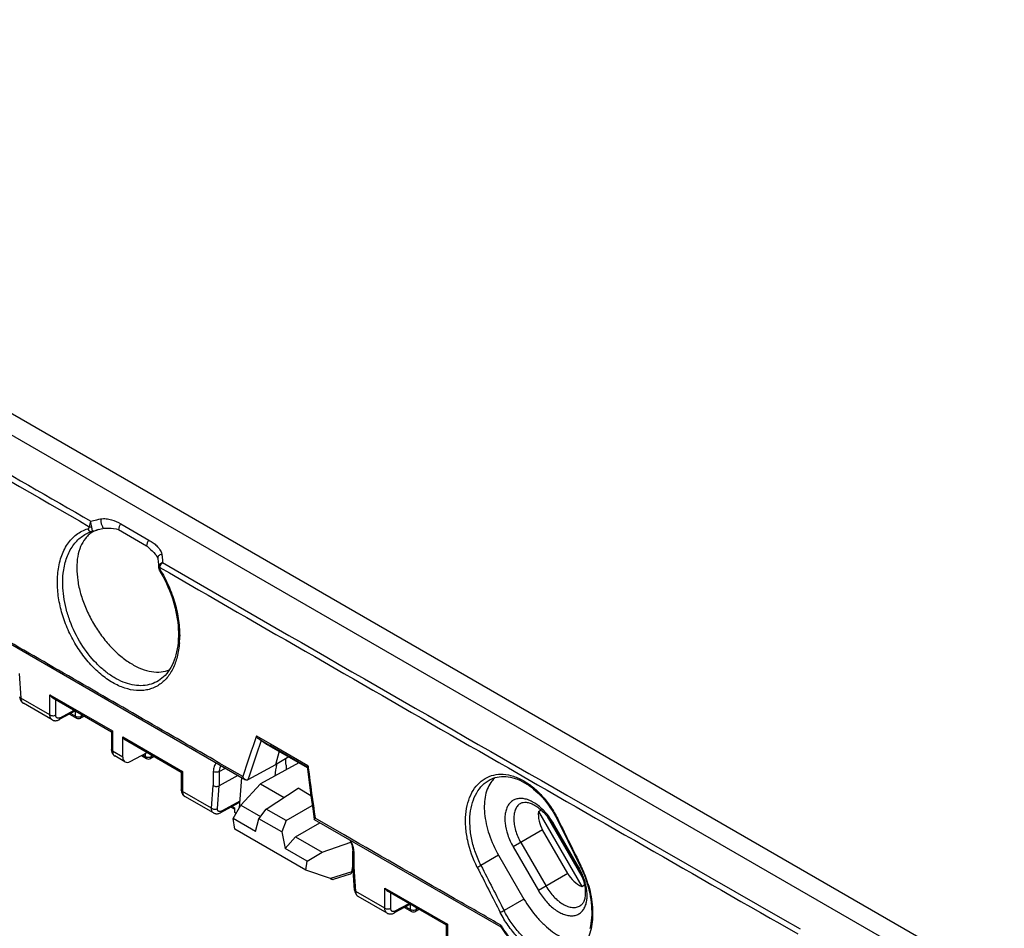
# Model space of a CAD drawing. Units: millimetres. Extents: x -49 to 51, y -54 to 55.
# Drawn here: x -6 to 41, y 10 to 53 of the extents above; entities that cross this region are included whole.
import ezdxf

# ---------------------------------------------------------------- set-up
doc = ezdxf.new("R2010")
doc.units = ezdxf.units.MM
doc.header["$LTSCALE"] = 16.335
doc.layers.get('0').update_dxf_attribs({"linetype": 'CONTINUOUS'})
for name, color, linetype in [('ASSI', 7, 'CONTINUOUS'), ('DRAFT', 7, 'CONTINUOUS'), ('RACCORDO', 7, 'CONTINUOUS')]:
    doc.layers.add(name, color=color, linetype=linetype)

msp = doc.modelspace()

# ---------------------------------------------------------------- linework, layer by layer
at = {"color": 7, "linetype": 'CONTINUOUS'}
for p, q in [((-39.104, 52.645), (40.378, 6.753)), ((-7.424, 24.385), (5.217, 17.087)), ((-5.532, 22.134), (-5.447, 20.958)), ((-4.07, 20.163), (-5.447, 20.958)), ((-5.331, 20.722), (-5.331, 20.722)), ((5.748, 19.173), (6.41, 18.792)), ((5.863, 19.024), (6.336, 18.751)), ((6.151, 18.811), (5.967, 18.952)), ((6.246, 18.765), (6.254, 18.76)), ((6.254, 18.76), (6.272, 18.751)), ((6.272, 18.751), (6.292, 18.74)), ((6.292, 18.74), (6.313, 18.728)), ((6.313, 18.728), (6.336, 18.715)), ((6.336, 18.751), (6.374, 18.729)), ((6.336, 18.715), (8.15, 17.669)), ((6.374, 18.729), (8.146, 17.707)), ((6.41, 18.792), (8.19, 17.765)), ((6.359, 18.702), (6.353, 18.706)), ((6.359, 18.702), (6.353, 18.706)), ((8.129, 17.682), (6.359, 18.702)), ((6.82, 18.436), (6.647, 17.788)), ((4.121, 17.799), (4.008, 17.865)), ((4.232, 17.735), (4.121, 17.799)), ((6.647, 17.788), (5.341, 17.08)), ((3.694, 17.474), (3.694, 16.807)), ((3.974, 17.472), (4.272, 17.632)), ((3.974, 17.472), (3.974, 16.798)), ((5.094, 17.239), (4.232, 17.735)), ((8.15, 17.669), (8.129, 17.682)), ((8.145, 17.71), (8.245, 16.948)), ((8.19, 17.765), (8.197, 17.716)), ((8.197, 17.716), (8.205, 17.649)), ((4.861, 17.292), (3.974, 16.798)), ((5.039, 17.189), (4.925, 15.745)), ((8.245, 16.948), (8.329, 16.327)), ((16.838, 17.092), (16.839, 17.093)), ((3.609, 15.729), (2.232, 16.524)), ((3.609, 15.729), (3.694, 16.807)), ((3.888, 15.714), (3.974, 16.798)), ((6.206, 15.694), (7.72, 16.679)), ((8.329, 16.327), (7.72, 16.679)), ((4.908, 15.988), (4.039, 15.519)), ((4.95, 16.067), (4.082, 15.598)), ((8.329, 16.327), (8.415, 15.707)), ((3.7, 15.507), (3.7, 15.508)), ((4.644, 15.24), (4.995, 15.871)), ((4.995, 15.871), (5.931, 15.331)), ((5.855, 15.232), (6.206, 15.694)), ((7.158, 15.144), (6.206, 15.694)), ((7.158, 15.144), (8.392, 15.868)), ((8.415, 15.707), (8.486, 15.204)), ((19.136, 15.582), (19.265, 15.653)), ((19.136, 15.582), (21.2, 12.007)), ((4.714, 14.74), (4.644, 15.24)), ((5.695, 14.633), (4.644, 15.24)), ((5.695, 14.633), (5.855, 15.232)), ((6.944, 14.603), (5.855, 15.232)), ((7.158, 15.144), (6.944, 14.603)), ((8.488, 15.2), (17.352, 10.093)), ((8.515, 15.244), (8.529, 15.257)), ((9.905, 14.464), (8.529, 15.257)), ((19.555, 15.346), (21.205, 12.488)), ((19.81, 14.973), (19.858, 15.001)), ((21.01, 12.895), (19.81, 14.973)), ((21.058, 12.922), (19.858, 15.001)), ((20.024, 15.209), (20.063, 15.131)), ((20.063, 15.131), (20.53, 14.183)), ((8.085, 12.794), (4.714, 14.74)), ((6.944, 14.603), (7.104, 13.82)), ((19.337, 14.701), (17.941, 13.894)), ((20.537, 12.622), (19.337, 14.701)), ((7.104, 13.82), (7.601, 14.367)), ((7.601, 14.367), (8.863, 13.638)), ((18.301, 14.102), (19.501, 12.024)), ((20.53, 14.183), (21.129, 12.974)), ((8.155, 13.213), (7.104, 13.82)), ((8.155, 13.213), (8.863, 13.638)), ((10.319, 13.024), (10.319, 13.696)), ((10.378, 12.948), (10.378, 13.614)), ((17.941, 13.894), (19.141, 11.816)), ((8.085, 12.794), (8.155, 13.213)), ((17.249, 13.495), (16.409, 13.01)), ((17.249, 13.495), (18.449, 11.417)), ((9.253, 12.384), (8.085, 12.794)), ((10.28, 12.709), (9.253, 12.384)), ((10.319, 13.02), (10.319, 13.024)), ((10.405, 11.839), (10.319, 13.02)), ((10.463, 11.772), (10.378, 12.948)), ((21.01, 12.895), (21.058, 12.922)), ((21.129, 12.974), (21.164, 12.902)), ((21.158, 12.994), (21.16, 12.989)), ((10.2, 12.605), (9.387, 12.347)), ((20.537, 12.622), (19.141, 11.816)), ((11.84, 10.977), (10.463, 11.772)), ((21.2, 12.007), (21.326, 12.083)), ((21.491, 12.16), (21.492, 12.157)), ((10.579, 11.536), (10.579, 11.536)), ((18.449, 11.417), (17.504, 10.871)), ((17.348, 10.1), (17.381, 10.049)), ((21.606, 10.135), (21.578, 10.013))]:
    msp.add_line(p, q, dxfattribs=at)
for points in [[(-5.505, 21.025), (-5.503, 21.006), (-5.497, 20.969), (-5.489, 20.935), (-5.479, 20.902), (-5.466, 20.871), (-5.451, 20.843), (-5.434, 20.816), (-5.415, 20.792), (-5.394, 20.77), (-5.372, 20.75), (-5.348, 20.732), (-5.331, 20.722)], [(6.194, 18.791), (6.194, 18.791), (6.192, 18.791), (6.192, 18.791), (6.192, 18.791), (6.193, 18.791), (6.195, 18.79), (6.197, 18.789), (6.2, 18.788)], [(6.2, 18.788), (6.204, 18.786), (6.208, 18.784), (6.213, 18.782), (6.219, 18.779), (6.225, 18.776), (6.231, 18.772), (6.238, 18.769), (6.246, 18.765)], [(16.838, 17.092), (16.887, 17.116), (16.981, 17.156), (17.077, 17.188), (17.176, 17.213), (17.277, 17.231), (17.38, 17.241), (17.485, 17.243), (17.592, 17.239), (17.7, 17.227), (17.809, 17.208), (17.92, 17.181), (18.03, 17.148), (18.142, 17.108), (18.253, 17.061), (18.364, 17.007), (18.475, 16.946), (18.585, 16.88), (18.695, 16.806), (18.804, 16.726), (18.911, 16.641), (19.018, 16.549), (19.122, 16.451), (19.225, 16.348), (19.326, 16.239), (19.424, 16.125), (19.519, 16.007), (19.612, 15.884), (19.701, 15.756), (19.788, 15.625), (19.87, 15.489), (19.949, 15.351), (20.024, 15.209)], [(3.7, 15.507), (3.714, 15.5), (3.738, 15.489), (3.764, 15.48), (3.79, 15.474), (3.817, 15.47), (3.844, 15.468), (3.872, 15.469), (3.9, 15.472), (3.929, 15.477), (3.957, 15.485), (3.986, 15.495), (4.015, 15.507), (4.039, 15.519)], [(10.174, 14.228), (10.181, 14.215), (10.206, 14.163), (10.229, 14.111), (10.249, 14.058), (10.267, 14.006), (10.282, 13.954), (10.294, 13.904), (10.304, 13.854), (10.312, 13.807), (10.317, 13.761), (10.319, 13.718), (10.319, 13.696)], [(21.164, 12.902), (21.231, 12.755), (21.295, 12.607), (21.353, 12.457), (21.407, 12.305), (21.456, 12.153), (21.501, 12), (21.54, 11.847), (21.574, 11.694), (21.603, 11.542), (21.627, 11.391), (21.646, 11.242), (21.659, 11.094), (21.667, 10.948), (21.67, 10.804), (21.668, 10.664), (21.66, 10.526), (21.647, 10.392), (21.629, 10.262), (21.606, 10.135)], [(10.405, 11.839), (10.407, 11.82), (10.412, 11.784), (10.42, 11.751), (10.43, 11.719), (10.442, 11.689), (10.457, 11.661), (10.473, 11.634), (10.491, 11.61), (10.511, 11.588), (10.533, 11.568), (10.556, 11.55), (10.579, 11.536)], [(17.381, 10.049), (17.479, 9.905), (17.58, 9.765), (17.685, 9.628), (17.793, 9.495), (17.904, 9.366), (18.017, 9.242), (18.133, 9.123), (18.252, 9.009), (18.372, 8.901), (18.495, 8.798), (18.619, 8.7), (18.745, 8.609), (18.871, 8.523), (18.999, 8.444), (19.127, 8.372), (19.256, 8.306), (19.385, 8.247), (19.514, 8.195)]]:
    msp.add_lwpolyline(points, dxfattribs=at)
for centre, radius, start, end in [((175.132, -39.222), 179.168, 160.97822, 161.63138), ((175.749, -39.456), 179.548, 161.01582, 161.64786), ((4.558, 15.634), 3.558, 60.8792, 61.2453), ((4.233, 15.053), 4.223, 60.555, 60.8769), ((3.583, 13.904), 5.543, 60.0217, 60.5401), ((211.852, 44.025), 205.348, 187.37974, 188.05311), ((5.228, 17.288), 0.236, 296.2603, 298.4893), ((17.471, 13.755), 2.678, 45.2168, 47.3157), ((17.201, 13.467), 3.012, 30.0007, 31.8599), ((384.613, 193.689), 405.895, 206.09503, 206.43469), ((357.957, 186.3), 383.192, 206.90187, 207.26136), ((358.055, 186.473), 383.16, 206.91821, 207.27755), ((18.189, 11.266), 3.313, 28.1749, 29.9995), ((16.195, 10.526), 5.542, 25.6102, 26.3856), ((16.18, 10.519), 5.559, 17.169, 25.6114), ((18.809, 11.484), 2.654, 12.6742, 14.7925), ((17.539, 10.097), 0.201, 157.4916, 161.1485), ((22.47, 13.423), 6.061, 212.4157, 214.0443)]:
    msp.add_arc(centre, radius, start, end, dxfattribs=at)
for centre, major_axis, ratio, start_param, end_param in [((4.809, 16.162), (-0.1, 0.173), 0.577171, -3.158118, -2.443624), ((20.787, 15.537), (1.45, 0.837), 0.95351, 2.569935, 3.141784), ((10.064, 12.876), (-0.161, 0.26), 0.57403, -3.285131, -2.561479), ((8.975, 12.532), (0.417, -0.181), 0.076001, -0.810713, -0.089566), ((21.987, 13.459), (1.45, 0.837), 0.95351, -3.141402, -2.569554)]:
    msp.add_ellipse(centre, major_axis=major_axis, ratio=ratio, start_param=start_param, end_param=end_param, dxfattribs=at)
for points, knots in [([(4.008, 17.865), (3.173, 18.347), (-0.166, 20.273), (-3.504, 22.201), (-6.007, 23.647)], [0, 0, 0, 0, 0.250037, 1, 1, 1, 1]), ([(-5.447, 20.958), (-5.462, 20.965), (-5.483, 20.979), (-5.501, 21.005), (-5.504, 21.018), (-5.505, 21.025)], [0, 0, 0, 0, 0.554956, 0.786389, 1, 1, 1, 1]), ([(-5.447, 20.958), (-5.445, 20.932), (-5.439, 20.882), (-5.416, 20.814), (-5.381, 20.759), (-5.348, 20.732), (-5.331, 20.722)], [0, 0, 0, 0, 0.287032, 0.546289, 0.781003, 1, 1, 1, 1]), ([(5.863, 19.024), (5.838, 19.041), (5.792, 19.087), (5.761, 19.143), (5.748, 19.173)], [0, 0, 0, 0, 0.485489, 1, 1, 1, 1]), ([(5.967, 18.952), (5.961, 18.957), (5.927, 18.982), (5.892, 19.005), (5.863, 19.024)], [0, 0, 0, 0, 0.182208, 1, 1, 1, 1]), ([(6.199, 18.788), (6.194, 18.79), (6.178, 18.795), (6.162, 18.803), (6.151, 18.811)], [0, 0, 0, 0, 0.259646, 1, 1, 1, 1]), ([(6.269, 18.753), (6.245, 18.766), (6.212, 18.784), (6.172, 18.803), (6.157, 18.809), (6.151, 18.811)], [0, 0, 0, 0, 0.63945, 0.853369, 1, 1, 1, 1]), ([(3.837, 17.883), (3.813, 17.861), (3.771, 17.807), (3.726, 17.71), (3.699, 17.597), (3.694, 17.516), (3.694, 17.474)], [0, 0, 0, 0, 0.219306, 0.456144, 0.715727, 1, 1, 1, 1]), ([(3.974, 17.472), (3.954, 17.461), (3.908, 17.445), (3.834, 17.437), (3.76, 17.445), (3.714, 17.462), (3.694, 17.474)], [0, 0, 0, 0, 0.238323, 0.501091, 0.763268, 1, 1, 1, 1]), ([(4.052, 17.759), (4.039, 17.741), (3.989, 17.653), (3.974, 17.55), (3.974, 17.472)], [0, 0, 0, 0, 0.22422, 1, 1, 1, 1]), ([(8.19, 17.765), (8.184, 17.759), (8.172, 17.748), (8.157, 17.733), (8.148, 17.721), (8.145, 17.713), (8.145, 17.71)], [0, 0, 0, 0, 0.366265, 0.659641, 0.871715, 1, 1, 1, 1]), ([(16.232, 12.919), (16.029, 13.321), (15.798, 13.955), (15.67, 14.817), (15.67, 15.426), (15.766, 15.984), (15.954, 16.473), (16.232, 16.873), (16.59, 17.165), (17.014, 17.332), (17.481, 17.366), (17.97, 17.267), (18.46, 17.043), (18.935, 16.705), (19.378, 16.266), (19.773, 15.743), (19.993, 15.354), (20.093, 15.151)], [0, 0, 0, 0, 0.148882, 0.220021, 0.287089, 0.349266, 0.406343, 0.458883, 0.508339, 0.556928, 0.607139, 0.661054, 0.719899, 0.783973, 0.852793, 0.925286, 1, 1, 1, 1]), ([(5.217, 17.087), (5.189, 17.103), (5.14, 17.149), (5.107, 17.207), (5.094, 17.239)], [0, 0, 0, 0, 0.484279, 1, 1, 1, 1]), ([(5.293, 17.066), (5.287, 17.065), (5.26, 17.067), (5.235, 17.077), (5.217, 17.087)], [0, 0, 0, 0, 0.241193, 1, 1, 1, 1]), ([(16.409, 13.01), (16.309, 13.208), (16.136, 13.614), (15.959, 14.241), (15.873, 14.862), (15.882, 15.454), (15.985, 15.994), (16.181, 16.463), (16.464, 16.842), (16.709, 17.024), (16.838, 17.092)], [0, 0, 0, 0, 0.148262, 0.293955, 0.433961, 0.56575, 0.687727, 0.799579, 0.902623, 1, 1, 1, 1]), ([(16.923, 17.022), (16.851, 16.931), (16.726, 16.718), (16.609, 16.35), (16.558, 15.931), (16.571, 15.472), (16.65, 14.985), (16.84, 14.306), (17.067, 13.811), (17.249, 13.495)], [0, 0, 0, 0, 0.093635, 0.196208, 0.309148, 0.432516, 0.56532, 0.705809, 1, 1, 1, 1]), ([(17.088, 17.192), (17.073, 17.179), (17.014, 17.127), (16.96, 17.068), (16.923, 17.022)], [0, 0, 0, 0, 0.246888, 1, 1, 1, 1]), ([(3.694, 16.807), (3.714, 16.795), (3.76, 16.776), (3.833, 16.765), (3.908, 16.771), (3.954, 16.787), (3.974, 16.798)], [0, 0, 0, 0, 0.239336, 0.501628, 0.76305, 1, 1, 1, 1]), ([(19.287, 15.724), (19.153, 15.847), (18.939, 16.007), (18.631, 16.144), (18.415, 16.196), (18.21, 16.201), (18.022, 16.157), (17.858, 16.062), (17.726, 15.922), (17.627, 15.743), (17.565, 15.529), (17.539, 15.287), (17.553, 14.924), (17.668, 14.443), (17.837, 14.075), (17.941, 13.894)], [0, 0, 0, 0, 0.139948, 0.202015, 0.258498, 0.310057, 0.358159, 0.405004, 0.453096, 0.504637, 0.561097, 0.62314, 0.690738, 0.839744, 1, 1, 1, 1]), ([(18.306, 15.972), (18.252, 15.942), (18.151, 15.859), (18.044, 15.685), (17.98, 15.471), (17.959, 15.224), (17.982, 14.954), (18.072, 14.566), (18.197, 14.283), (18.301, 14.102)], [0, 0, 0, 0, 0.090794, 0.187887, 0.295828, 0.416555, 0.549784, 0.693624, 1, 1, 1, 1]), ([(18.306, 15.972), (18.34, 15.991), (18.425, 16.02), (18.575, 16.022), (18.756, 15.979), (18.958, 15.884), (19.171, 15.739), (19.462, 15.477), (19.65, 15.234), (19.76, 15.057)], [0, 0, 0, 0, 0.063985, 0.142498, 0.242313, 0.363937, 0.504671, 0.660636, 1, 1, 1, 1]), ([(3.7, 15.508), (3.684, 15.517), (3.655, 15.542), (3.625, 15.594), (3.609, 15.658), (3.607, 15.705), (3.609, 15.729)], [0, 0, 0, 0, 0.216398, 0.447844, 0.707201, 1, 1, 1, 1]), ([(3.609, 15.729), (3.628, 15.716), (3.674, 15.696), (3.748, 15.683), (3.822, 15.687), (3.868, 15.703), (3.888, 15.714)], [0, 0, 0, 0, 0.241942, 0.504379, 0.764422, 1, 1, 1, 1]), ([(4.082, 15.598), (4.069, 15.591), (4.043, 15.579), (4.004, 15.57), (3.968, 15.571), (3.936, 15.583), (3.912, 15.605), (3.895, 15.635), (3.887, 15.673), (3.887, 15.7), (3.888, 15.714)], [0, 0, 0, 0, 0.151475, 0.285285, 0.403103, 0.510352, 0.615734, 0.728595, 0.855701, 1, 1, 1, 1]), ([(4.039, 15.519), (4.051, 15.526), (4.073, 15.55), (4.08, 15.581), (4.082, 15.598)], [0, 0, 0, 0, 0.45536, 1, 1, 1, 1]), ([(19.858, 15.001), (19.822, 15.062), (19.677, 15.295), (19.503, 15.511), (19.357, 15.656)], [0, 0, 0, 0, 0.255292, 1, 1, 1, 1]), ([(8.486, 15.204), (8.485, 15.206), (8.487, 15.212), (8.497, 15.226), (8.507, 15.236), (8.515, 15.244)], [0, 0, 0, 0, 0.134931, 0.347172, 1, 1, 1, 1]), ([(20.093, 15.151), (20.088, 15.149), (20.081, 15.144), (20.071, 15.138), (20.066, 15.135), (20.063, 15.132), (20.063, 15.131)], [0, 0, 0, 0, 0.420643, 0.732936, 0.926059, 1, 1, 1, 1]), ([(17.353, 10.173), (16.732, 10.531), (14.249, 11.961), (11.767, 13.391), (9.905, 14.464)], [0, 0, 0, 0, 0.250028, 1, 1, 1, 1]), ([(10.362, 13.793), (10.357, 13.826), (10.328, 13.965), (10.279, 14.098), (10.232, 14.195)], [0, 0, 0, 0, 0.239571, 1, 1, 1, 1]), ([(10.319, 13.696), (10.319, 13.688), (10.322, 13.673), (10.339, 13.642), (10.361, 13.624), (10.378, 13.614)], [0, 0, 0, 0, 0.218419, 0.452267, 1, 1, 1, 1]), ([(10.378, 13.614), (10.378, 13.629), (10.377, 13.689), (10.37, 13.748), (10.362, 13.793)], [0, 0, 0, 0, 0.241169, 1, 1, 1, 1]), ([(10.378, 12.948), (10.362, 12.956), (10.335, 12.975), (10.321, 13.006), (10.319, 13.02)], [0, 0, 0, 0, 0.553541, 1, 1, 1, 1]), ([(16.232, 12.919), (16.26, 12.934), (16.318, 12.965), (16.378, 12.995), (16.409, 13.01)], [0, 0, 0, 0, 0.469877, 1, 1, 1, 1]), ([(21.01, 12.895), (21.065, 12.799), (21.164, 12.604), (21.276, 12.304), (21.346, 12.011), (21.373, 11.74), (21.358, 11.504), (21.307, 11.314), (21.228, 11.176), (21.158, 11.114), (21.123, 11.093)], [0, 0, 0, 0, 0.171371, 0.33765, 0.493901, 0.635397, 0.757902, 0.858334, 0.936759, 1, 1, 1, 1]), ([(21.375, 12.162), (21.36, 12.218), (21.291, 12.448), (21.195, 12.67), (21.109, 12.83)], [0, 0, 0, 0, 0.243495, 1, 1, 1, 1]), ([(21.158, 12.994), (21.153, 12.991), (21.146, 12.987), (21.137, 12.981), (21.131, 12.977), (21.129, 12.975), (21.128, 12.974), (21.129, 12.974)], [0, 0, 0, 0, 0.420911, 0.733046, 0.925649, 0.976498, 1, 1, 1, 1]), ([(10.405, 11.839), (10.406, 11.832), (10.409, 11.819), (10.427, 11.793), (10.448, 11.779), (10.463, 11.772)], [0, 0, 0, 0, 0.213612, 0.445039, 1, 1, 1, 1]), ([(10.579, 11.536), (10.562, 11.546), (10.529, 11.573), (10.493, 11.628), (10.471, 11.696), (10.464, 11.746), (10.463, 11.772)], [0, 0, 0, 0, 0.219001, 0.453716, 0.712972, 1, 1, 1, 1]), ([(19.141, 11.816), (19.245, 11.635), (19.479, 11.305), (19.839, 10.965), (20.146, 10.771), (20.368, 10.673), (20.585, 10.62), (20.79, 10.615), (20.977, 10.66), (21.141, 10.755), (21.273, 10.895), (21.371, 11.075), (21.434, 11.289), (21.47, 11.624), (21.438, 11.889), (21.398, 12.067)], [0, 0, 0, 0, 0.160257, 0.309267, 0.376868, 0.438914, 0.495377, 0.54692, 0.595013, 0.641858, 0.689959, 0.741515, 0.797994, 0.860058, 1, 1, 1, 1]), ([(19.501, 12.024), (19.605, 11.843), (19.789, 11.593), (20.079, 11.322), (20.302, 11.167), (20.526, 11.061), (20.743, 11.01), (20.947, 11.016), (21.07, 11.062), (21.123, 11.093)], [0, 0, 0, 0, 0.306375, 0.450216, 0.583446, 0.704174, 0.812115, 0.909207, 1, 1, 1, 1]), ([(21.492, 12.157), (21.593, 11.829), (21.697, 11.332), (21.723, 10.675), (21.687, 10.22), (21.595, 9.802), (21.448, 9.432), (21.25, 9.117), (21.081, 8.946), (20.991, 8.875)], [0, 0, 0, 0, 0.293415, 0.431514, 0.561794, 0.683428, 0.796302, 0.901211, 1, 1, 1, 1]), ([(18.449, 11.417), (18.629, 11.105), (18.939, 10.668), (19.422, 10.169), (19.798, 9.859), (20.183, 9.616), (20.567, 9.447), (20.939, 9.357), (21.184, 9.352), (21.299, 9.365)], [0, 0, 0, 0, 0.293013, 0.43314, 0.565833, 0.689365, 0.802719, 0.905854, 1, 1, 1, 1]), ([(17.327, 10.778), (17.354, 10.794), (17.413, 10.825), (17.472, 10.855), (17.504, 10.871)], [0, 0, 0, 0, 0.469026, 1, 1, 1, 1]), ([(20.991, 8.875), (20.931, 8.828), (20.805, 8.743), (20.596, 8.65), (20.373, 8.592), (20.052, 8.562), (19.622, 8.621), (19.106, 8.83), (18.597, 9.166), (18.115, 9.615), (17.681, 10.158), (17.437, 10.565), (17.327, 10.778)], [0, 0, 0, 0, 0.048931, 0.097533, 0.146648, 0.197075, 0.304182, 0.42267, 0.553409, 0.69516, 0.845221, 1, 1, 1, 1]), ([(20.898, 8.969), (20.84, 8.932), (20.716, 8.866), (20.516, 8.799), (20.303, 8.763), (20.002, 8.757), (19.603, 8.835), (19.128, 9.049), (18.662, 9.373), (18.224, 9.795), (17.828, 10.299), (17.605, 10.674), (17.504, 10.871)], [0, 0, 0, 0, 0.048327, 0.096798, 0.146166, 0.197109, 0.305582, 0.425166, 0.556291, 0.697629, 0.846631, 1, 1, 1, 1]), ([(17.348, 10.1), (17.343, 10.107), (17.34, 10.129), (17.345, 10.15), (17.349, 10.161)], [0, 0, 0, 0, 0.423023, 1, 1, 1, 1]), ([(19.573, 8.267), (19.376, 8.33), (18.979, 8.512), (18.423, 8.906), (17.9, 9.417), (17.592, 9.816), (17.448, 10.029)], [0, 0, 0, 0, 0.220855, 0.463318, 0.724677, 1, 1, 1, 1])]:
    msp.add_open_spline(points, degree=3, knots=knots, dxfattribs=at)
for points in [[(5.333, 17.076), (5.32, 17.07), (5.307, 17.066), (5.293, 17.066)], [(8.488, 15.2), (8.487, 15.201), (8.486, 15.202), (8.486, 15.204)]]:
    msp.add_open_spline(points, degree=3, dxfattribs=at)
at = {"layer": 'ASSI', "color": 7, "linetype": 'CONTINUOUS'}
msp.add_line((7.147, 17.771), (7.147, 17.559), dxfattribs=at)
at = {"layer": 'DRAFT', "color": 7, "linetype": 'CONTINUOUS'}
for p, q in [((7.756, 17.896), (5.94, 16.89)), ((7.275, 18.174), (6.647, 17.788)), ((4.995, 15.871), (5.94, 16.89)), ((5.94, 16.89), (7.056, 16.246)), ((4.703, 15.539), (4.784, 15.492)), ((7.601, 14.367), (8.757, 15.045)), ((8.863, 13.638), (10.223, 14.124))]:
    msp.add_line(p, q, dxfattribs=at)
for start_param, end_param in [(7.018, 7.189695), (-0.735818, -0.624911)]:
    msp.add_ellipse((6.647, 14.487), major_axis=(0.371, 4.467), ratio=0.074938, start_param=start_param, end_param=end_param, dxfattribs=at)
at = {"layer": 'RACCORDO', "color": 7, "linetype": 'CONTINUOUS'}
for p, q in [((-38.3, 53.212), (41.271, 7.268)), ((-1.496, 29.038), (-1.496, 29.038)), ((-0.704, 29.249), (0.634, 28.477)), ((-2.077, 28.885), (-2.068, 28.888)), ((-0.81, 28.976), (0.527, 28.204)), ((1.051, 27.608), (1.051, 27.608)), ((1.083, 27.349), (1.088, 27.279)), ((1.088, 27.279), (1.092, 27.201)), ((1.092, 27.201), (1.092, 27.201)), ((1.155, 26.996), (1.168, 26.973)), ((1.326, 21.97), (1.326, 21.969)), ((-4.07, 20.163), (-4.07, 21.123)), ((-4.07, 21.123), (-1.092, 19.404)), ((-3.965, 19.933), (-5.331, 20.722)), ((-3.929, 20.974), (-1.15, 19.369)), ((-3.789, 20.161), (-3.789, 20.894)), ((-2.855, 20.354), (-3.622, 19.942)), ((-3.577, 20.035), (-2.917, 20.39)), ((-3.133, 20.205), (-2.805, 20.016)), ((-3.072, 20.237), (-2.847, 20.107)), ((-2.847, 20.107), (-2.847, 20.349)), ((-2.566, 20.106), (-2.566, 20.187)), ((-2.493, 20.145), (-2.566, 20.106)), ((-2.805, 20.016), (-2.805, 20.016)), ((-2.431, 20.109), (-2.611, 20.013)), ((-1.092, 19.404), (-1.15, 19.37)), ((-1.15, 19.37), (-1.15, 18.525)), ((-1.092, 19.404), (-1.092, 18.443)), ((-0.607, 18.164), (-0.607, 19.124)), ((-0.607, 19.124), (2.232, 17.485)), ((-0.565, 19.032), (2.174, 17.451)), ((-0.607, 18.164), (-1.092, 18.443)), ((-0.254, 17.953), (0.553, 18.386)), ((0.336, 18.27), (0.477, 18.188)), ((0.477, 18.188), (0.477, 18.346)), ((0.757, 18.187), (0.757, 18.269)), ((-0.502, 17.934), (-0.989, 18.215)), ((0.275, 18.237), (0.518, 18.097)), ((0.518, 18.097), (0.518, 18.097)), ((0.893, 18.19), (0.713, 18.094)), ((0.83, 18.226), (0.757, 18.187)), ((2.232, 17.485), (2.173, 17.451)), ((2.173, 17.451), (2.173, 16.606)), ((2.232, 17.485), (2.232, 16.524)), ((3.7, 15.507), (2.334, 16.296)), ((20.482, 16.354), (30.732, 10.477)), ((4.703, 15.681), (4.526, 15.782)), ((4.703, 15.748), (4.587, 15.815)), ((4.703, 15.748), (4.703, 15.539)), ((10.28, 12.709), (10.323, 12.966)), ((11.84, 10.977), (11.84, 11.937)), ((11.84, 11.937), (14.818, 10.217)), ((11.981, 11.788), (14.76, 10.183)), ((12.12, 10.975), (12.12, 11.707)), ((11.945, 10.747), (10.579, 11.536)), ((13.055, 11.168), (12.288, 10.756)), ((12.333, 10.849), (12.993, 11.204)), ((12.777, 11.018), (13.105, 10.829)), ((12.838, 11.051), (13.063, 10.921)), ((13.063, 10.921), (13.063, 11.163)), ((13.105, 10.829), (13.105, 10.829)), ((13.479, 10.923), (13.299, 10.826)), ((13.344, 10.92), (13.344, 11.001)), ((13.417, 10.959), (13.344, 10.92)), ((30.732, 10.477), (31.571, 9.997)), ((14.818, 10.217), (14.76, 10.184)), ((14.76, 10.184), (14.76, 9.339)), ((14.818, 10.217), (14.818, 9.257)), ((30.603, 10.251), (31.469, 9.755))]:
    msp.add_line(p, q, dxfattribs=at)
for points in [[(-2.068, 28.888), (-1.995, 28.911), (-1.918, 28.933), (-1.843, 28.955), (-1.77, 28.974), (-1.698, 28.993), (-1.628, 29.01), (-1.559, 29.025), (-1.496, 29.038)], [(-1.496, 29.038), (-1.489, 29.04), (-1.465, 29.044), (-1.442, 29.046), (-1.435, 29.046)], [(0.934, 27.805), (0.943, 27.795), (0.955, 27.781), (0.967, 27.766), (0.978, 27.752), (0.988, 27.739), (0.998, 27.725), (1.007, 27.711), (1.015, 27.698), (1.022, 27.685), (1.029, 27.672), (1.034, 27.66), (1.04, 27.648), (1.044, 27.636), (1.047, 27.626), (1.05, 27.616), (1.051, 27.608)], [(1.051, 27.608), (1.06, 27.548), (1.069, 27.484), (1.076, 27.418), (1.083, 27.349)], [(1.092, 27.201), (1.092, 27.191), (1.095, 27.164), (1.1, 27.136)], [(1.1, 27.136), (1.108, 27.108), (1.117, 27.08), (1.128, 27.052), (1.14, 27.024), (1.155, 26.996)], [(1.168, 26.973), (1.218, 26.889), (1.305, 26.734), (1.387, 26.576), (1.465, 26.416), (1.539, 26.253), (1.608, 26.088), (1.673, 25.921), (1.732, 25.753), (1.786, 25.584), (1.835, 25.414), (1.879, 25.244), (1.918, 25.074), (1.951, 24.905), (1.979, 24.737), (2.001, 24.569), (2.018, 24.404), (2.029, 24.24), (2.035, 24.078), (2.036, 23.919), (2.03, 23.763), (2.025, 23.673)], [(2.025, 23.673), (2.018, 23.591), (2.001, 23.444), (1.979, 23.3), (1.952, 23.161), (1.92, 23.026), (1.882, 22.895), (1.839, 22.769), (1.792, 22.649), (1.739, 22.534), (1.682, 22.424), (1.619, 22.321), (1.553, 22.223), (1.482, 22.132), (1.406, 22.048), (1.326, 21.97)], [(-3.965, 19.933), (-3.961, 19.931), (-3.937, 19.919), (-3.911, 19.909), (-3.884, 19.901), (-3.856, 19.895), (-3.828, 19.893), (-3.798, 19.892), (-3.768, 19.894), (-3.738, 19.899), (-3.707, 19.906), (-3.676, 19.917), (-3.645, 19.93), (-3.622, 19.942)], [(-1.15, 18.525), (-1.15, 18.499), (-1.147, 18.468), (-1.142, 18.438), (-1.135, 18.409)], [(-1.135, 18.409), (-1.126, 18.381), (-1.115, 18.354), (-1.102, 18.329), (-1.087, 18.306), (-1.07, 18.284), (-1.052, 18.263), (-1.032, 18.245), (-1.011, 18.229), (-0.989, 18.215)], [(2.173, 16.606), (2.174, 16.58), (2.177, 16.549), (2.182, 16.519), (2.189, 16.49)], [(2.189, 16.49), (2.198, 16.462), (2.209, 16.436), (2.222, 16.41), (2.236, 16.387), (2.253, 16.365), (2.272, 16.344), (2.291, 16.326), (2.313, 16.31), (2.334, 16.296)], [(11.945, 10.747), (11.949, 10.745), (11.973, 10.733), (11.999, 10.723), (12.026, 10.715), (12.054, 10.709), (12.082, 10.706), (12.112, 10.706), (12.142, 10.708), (12.172, 10.713), (12.203, 10.72), (12.234, 10.731), (12.265, 10.744), (12.288, 10.756)]]:
    msp.add_lwpolyline(points, dxfattribs=at)
for centre, radius, start, end in [((5004.459, 8696.29), 10009.323, 239.7867802, 239.9868118), ((-1.575, 27.313), 1.65, 107.7213, 110.7354), ((-1.39, 27.79), 1.252, 122.1228, 123.6521), ((-1.391, 27.792), 1.25, 118.8615, 122.1225), ((-1.386, 27.782), 1.261, 111.9233, 118.8475), ((-1.376, 27.756), 1.289, 107.7146, 111.921), ((1.296, 27.333), 0.208, 220.4598, 223.8653), ((1.308, 27.344), 0.224, 223.8605, 227.1066), ((5005.221, 8697.934), 10011.128, 240.0098951, 240.2042954), ((4983.36, 8660.083), 9967.156, 240.0099682, 240.1373095), ((-4.063, 23.847), 6.143, 30.8531, 31.0539), ((-2.339, 23.918), 4.435, 355.8165, 357.7075), ((1.098, 23.486), 1.277, 289.2731, 294.131), ((-2.705, 20.189), 0.2, 239.983, 298.2702), ((0.618, 18.27), 0.2, 239.983, 298.2702), ((13.205, 11.003), 0.2, 239.983, 298.2702)]:
    msp.add_arc(centre, radius, start, end, dxfattribs=at)
for centre, major_axis, end_param in [((-0.464, 19.204), (0.103, 0.172), -3.132644), ((-0.248, 18.364), (0.257, 0.429), -2.364563)]:
    msp.add_ellipse(centre, major_axis=major_axis, ratio=0.587318, start_param=-3.917906, end_param=end_param, dxfattribs=at)
for points, knots in [([(-17.948, 38.533), (-16.63, 37.769), (-11.355, 34.71), (-6.078, 31.657), (-2.118, 29.37)], [0, 0, 0, 0, 0.249974, 1, 1, 1, 1]), ([(-2.118, 29.37), (-2.08, 29.381), (-1.929, 29.423), (-1.777, 29.46), (-1.662, 29.483)], [0, 0, 0, 0, 0.251414, 1, 1, 1, 1]), ([(-1.662, 29.483), (-1.575, 29.501), (-1.398, 29.503), (-1.069, 29.435), (-0.843, 29.33), (-0.704, 29.249)], [0, 0, 0, 0, 0.266056, 0.518406, 1, 1, 1, 1]), ([(-1.662, 29.483), (-1.662, 29.432), (-1.65, 29.329), (-1.618, 29.207), (-1.581, 29.121), (-1.557, 29.08), (-1.537, 29.056), (-1.52, 29.042), (-1.505, 29.037), (-1.496, 29.038)], [0, 0, 0, 0, 0.307384, 0.623699, 0.759258, 0.868346, 0.911536, 0.947114, 1, 1, 1, 1]), ([(-3.691, 26.929), (-3.664, 27.18), (-3.568, 27.655), (-3.312, 28.192), (-3.039, 28.536), (-2.809, 28.747), (-2.551, 28.911), (-2.365, 28.989), (-2.269, 29.019)], [0, 0, 0, 0, 0.282868, 0.538997, 0.658797, 0.774444, 0.887556, 1, 1, 1, 1]), ([(-2.269, 29.019), (-2.25, 29.024), (-2.223, 29.041), (-2.2, 29.078), (-2.196, 29.102), (-2.198, 29.115)], [0, 0, 0, 0, 0.453397, 0.704395, 1, 1, 1, 1]), ([(-2.269, 29.018), (-2.265, 29.006), (-2.243, 28.961), (-2.208, 28.921), (-2.176, 28.903)], [0, 0, 0, 0, 0.263867, 1, 1, 1, 1]), ([(-2.117, 29.37), (-2.141, 29.331), (-2.179, 29.248), (-2.196, 29.159), (-2.198, 29.115)], [0, 0, 0, 0, 0.508203, 1, 1, 1, 1]), ([(-2.198, 29.115), (-2.181, 29.111), (-2.143, 29.106), (-2.105, 29.105), (-2.085, 29.106)], [0, 0, 0, 0, 0.462756, 1, 1, 1, 1]), ([(-2.085, 29.106), (-2.097, 29.15), (-2.114, 29.237), (-2.12, 29.327), (-2.117, 29.37)], [0, 0, 0, 0, 0.513706, 1, 1, 1, 1]), ([(-2.053, 28.932), (-2.053, 28.956), (-2.062, 29.015), (-2.076, 29.073), (-2.085, 29.106)], [0, 0, 0, 0, 0.416764, 1, 1, 1, 1]), ([(-1.435, 29.046), (-1.385, 29.05), (-1.175, 29.054), (-0.964, 29.018), (-0.81, 28.976)], [0, 0, 0, 0, 0.237749, 1, 1, 1, 1]), ([(-0.704, 29.249), (-0.736, 29.209), (-0.786, 29.122), (-0.81, 29.023), (-0.81, 28.976)], [0, 0, 0, 0, 0.522779, 1, 1, 1, 1]), ([(-3.436, 26.898), (-3.41, 27.127), (-3.321, 27.563), (-3.091, 28.058), (-2.848, 28.382), (-2.642, 28.582), (-2.412, 28.744), (-2.245, 28.824), (-2.159, 28.857)], [0, 0, 0, 0, 0.281797, 0.538331, 0.658601, 0.774674, 0.887925, 1, 1, 1, 1]), ([(-2.084, 28.832), (-2.141, 28.795), (-2.249, 28.709), (-2.443, 28.498), (-2.634, 28.163), (-2.767, 27.685), (-2.808, 27.138), (-2.758, 26.542), (-2.618, 25.916), (-2.394, 25.279), (-2.093, 24.655), (-1.725, 24.064), (-1.303, 23.526), (-0.841, 23.06), (-0.355, 22.681), (0.139, 22.402), (0.627, 22.234), (1.092, 22.183), (1.387, 22.235), (1.519, 22.281)], [0, 0, 0, 0, 0.022344, 0.045213, 0.093676, 0.147388, 0.207106, 0.272664, 0.343224, 0.417482, 0.493838, 0.570539, 0.645804, 0.717961, 0.785573, 0.847599, 0.903588, 0.953912, 1, 1, 1, 1]), ([(-2.176, 28.903), (-2.159, 28.893), (-2.124, 28.88), (-2.085, 28.882), (-2.068, 28.888)], [0, 0, 0, 0, 0.517969, 1, 1, 1, 1]), ([(-2.068, 28.888), (-2.063, 28.89), (-2.057, 28.9), (-2.054, 28.916), (-2.053, 28.926), (-2.053, 28.932)], [0, 0, 0, 0, 0.357792, 0.637606, 1, 1, 1, 1]), ([(0.634, 28.477), (0.601, 28.437), (0.551, 28.35), (0.527, 28.251), (0.527, 28.204)], [0, 0, 0, 0, 0.522779, 1, 1, 1, 1]), ([(0.527, 28.204), (0.562, 28.173), (0.703, 28.046), (0.837, 27.91), (0.934, 27.805)], [0, 0, 0, 0, 0.245352, 1, 1, 1, 1]), ([(0.634, 28.477), (0.702, 28.438), (0.834, 28.354), (1.014, 28.205), (1.164, 28.027), (1.229, 27.883), (1.241, 27.807)], [0, 0, 0, 0, 0.254006, 0.504158, 0.751301, 1, 1, 1, 1]), ([(1.241, 27.807), (1.213, 27.797), (1.16, 27.774), (1.096, 27.726), (1.055, 27.67), (1.048, 27.626), (1.051, 27.608)], [0, 0, 0, 0, 0.308328, 0.579657, 0.806447, 1, 1, 1, 1]), ([(1.241, 27.807), (1.247, 27.774), (1.266, 27.641), (1.278, 27.507), (1.283, 27.406)], [0, 0, 0, 0, 0.248224, 1, 1, 1, 1]), ([(1.104, 27.265), (1.101, 27.26), (1.093, 27.24), (1.091, 27.218), (1.092, 27.201)], [0, 0, 0, 0, 0.245221, 1, 1, 1, 1]), ([(1.283, 27.406), (1.243, 27.391), (1.174, 27.355), (1.118, 27.296), (1.104, 27.265)], [0, 0, 0, 0, 0.550552, 1, 1, 1, 1]), ([(1.104, 27.265), (1.105, 27.259), (1.111, 27.234), (1.125, 27.212), (1.138, 27.197)], [0, 0, 0, 0, 0.229309, 1, 1, 1, 1]), ([(1.199, 27.016), (1.184, 27.041), (1.164, 27.082), (1.151, 27.138), (1.15, 27.167), (1.155, 27.179)], [0, 0, 0, 0, 0.518927, 0.773151, 1, 1, 1, 1]), ([(1.155, 27.179), (1.163, 27.221), (1.196, 27.304), (1.251, 27.374), (1.283, 27.406)], [0, 0, 0, 0, 0.478635, 1, 1, 1, 1]), ([(2.084, 23.595), (2.067, 23.371), (2.002, 22.943), (1.794, 22.359), (1.527, 21.954), (1.268, 21.701), (1.056, 21.55), (0.826, 21.436), (0.579, 21.359), (0.318, 21.321), (-0.051, 21.321), (-0.538, 21.425), (-1.116, 21.695), (-1.68, 22.098), (-2.211, 22.619), (-2.688, 23.238), (-3.092, 23.932), (-3.407, 24.675), (-3.621, 25.439), (-3.724, 26.194), (-3.716, 26.691), (-3.691, 26.929)], [0, 0, 0, 0, 0.062804, 0.120005, 0.172064, 0.196674, 0.220675, 0.244414, 0.268263, 0.292581, 0.317693, 0.371172, 0.430074, 0.494567, 0.563982, 0.637078, 0.712264, 0.787789, 0.861915, 0.933068, 1, 1, 1, 1]), ([(1.326, 21.969), (1.23, 21.882), (1.018, 21.73), (0.65, 21.588), (0.249, 21.54), (-0.173, 21.585), (-0.606, 21.721), (-1.04, 21.943), (-1.466, 22.244), (-2.02, 22.753), (-2.623, 23.539), (-3.066, 24.442), (-3.307, 25.211), (-3.458, 25.962), (-3.476, 26.533), (-3.436, 26.898)], [0, 0, 0, 0, 0.046971, 0.093432, 0.141153, 0.191651, 0.245952, 0.304537, 0.367395, 0.434129, 0.576067, 0.723103, 0.795976, 0.867009, 1, 1, 1, 1]), ([(1.168, 26.973), (1.167, 26.975), (1.168, 26.981), (1.178, 26.996), (1.19, 27.008), (1.199, 27.016)], [0, 0, 0, 0, 0.11829, 0.316909, 1, 1, 1, 1]), ([(1.21, 26.997), (1.361, 26.746), (1.626, 26.221), (1.911, 25.396), (2.076, 24.564), (2.103, 24.009), (2.092, 23.741)], [0, 0, 0, 0, 0.257441, 0.51447, 0.76408, 1, 1, 1, 1]), ([(-4.07, 21.123), (-4.052, 21.093), (-4.011, 21.037), (-3.958, 20.991), (-3.929, 20.974)], [0, 0, 0, 0, 0.507191, 1, 1, 1, 1]), ([(-3.965, 19.933), (-3.982, 19.943), (-4.013, 19.969), (-4.046, 20.023), (-4.066, 20.089), (-4.07, 20.138), (-4.07, 20.163)], [0, 0, 0, 0, 0.218853, 0.452373, 0.711259, 1, 1, 1, 1]), ([(-4.07, 20.163), (-4.05, 20.151), (-4.004, 20.135), (-3.93, 20.126), (-3.856, 20.134), (-3.81, 20.15), (-3.789, 20.161)], [0, 0, 0, 0, 0.236732, 0.498909, 0.761677, 1, 1, 1, 1]), ([(-3.577, 20.035), (-3.591, 20.028), (-3.617, 20.016), (-3.657, 20.008), (-3.695, 20.01), (-3.729, 20.023), (-3.756, 20.046), (-3.775, 20.078), (-3.787, 20.118), (-3.789, 20.146), (-3.789, 20.161)], [0, 0, 0, 0, 0.14392, 0.273292, 0.390295, 0.500058, 0.609809, 0.726781, 0.856114, 1, 1, 1, 1]), ([(-3.622, 19.942), (-3.615, 19.945), (-3.602, 19.956), (-3.582, 19.986), (-3.578, 20.015), (-3.577, 20.035)], [0, 0, 0, 0, 0.217449, 0.450895, 1, 1, 1, 1]), ([(-2.847, 20.107), (-2.847, 20.088), (-2.843, 20.06), (-2.824, 20.03), (-2.812, 20.019), (-2.805, 20.016)], [0, 0, 0, 0, 0.547704, 0.781555, 1, 1, 1, 1]), ([(-2.847, 20.107), (-2.827, 20.096), (-2.781, 20.079), (-2.707, 20.071), (-2.633, 20.078), (-2.587, 20.094), (-2.566, 20.106)], [0, 0, 0, 0, 0.236728, 0.498917, 0.761699, 1, 1, 1, 1]), ([(-2.611, 20.013), (-2.604, 20.016), (-2.591, 20.027), (-2.571, 20.057), (-2.567, 20.086), (-2.566, 20.106)], [0, 0, 0, 0, 0.217482, 0.450925, 1, 1, 1, 1]), ([(-1.092, 18.443), (-1.108, 18.453), (-1.13, 18.47), (-1.147, 18.501), (-1.15, 18.517), (-1.15, 18.525)], [0, 0, 0, 0, 0.547733, 0.781581, 1, 1, 1, 1]), ([(-1.092, 18.443), (-1.092, 18.418), (-1.088, 18.37), (-1.069, 18.304), (-1.036, 18.25), (-1.006, 18.224), (-0.989, 18.215)], [0, 0, 0, 0, 0.290815, 0.550511, 0.783316, 1, 1, 1, 1]), ([(0.477, 18.188), (0.477, 18.169), (0.481, 18.141), (0.499, 18.111), (0.511, 18.1), (0.518, 18.097)], [0, 0, 0, 0, 0.547704, 0.781555, 1, 1, 1, 1]), ([(0.477, 18.188), (0.497, 18.177), (0.543, 18.16), (0.616, 18.152), (0.69, 18.159), (0.737, 18.176), (0.757, 18.187)], [0, 0, 0, 0, 0.236728, 0.498917, 0.761699, 1, 1, 1, 1]), ([(0.713, 18.094), (0.72, 18.097), (0.733, 18.108), (0.752, 18.138), (0.757, 18.167), (0.757, 18.187)], [0, 0, 0, 0, 0.217482, 0.450925, 1, 1, 1, 1]), ([(2.232, 16.524), (2.215, 16.534), (2.193, 16.552), (2.176, 16.583), (2.173, 16.598), (2.173, 16.606)], [0, 0, 0, 0, 0.547733, 0.781581, 1, 1, 1, 1]), ([(2.232, 16.524), (2.232, 16.499), (2.236, 16.451), (2.255, 16.385), (2.287, 16.331), (2.318, 16.306), (2.334, 16.296)], [0, 0, 0, 0, 0.290815, 0.550511, 0.783316, 1, 1, 1, 1]), ([(11.84, 11.937), (11.858, 11.907), (11.898, 11.85), (11.952, 11.805), (11.981, 11.788)], [0, 0, 0, 0, 0.507191, 1, 1, 1, 1]), ([(11.945, 10.747), (11.928, 10.757), (11.897, 10.783), (11.864, 10.837), (11.844, 10.903), (11.84, 10.951), (11.84, 10.977)], [0, 0, 0, 0, 0.218853, 0.452373, 0.711259, 1, 1, 1, 1]), ([(11.84, 10.977), (11.86, 10.965), (11.906, 10.948), (11.98, 10.94), (12.054, 10.948), (12.1, 10.964), (12.12, 10.975)], [0, 0, 0, 0, 0.236732, 0.498909, 0.761677, 1, 1, 1, 1]), ([(12.333, 10.849), (12.319, 10.841), (12.293, 10.83), (12.253, 10.821), (12.215, 10.823), (12.181, 10.836), (12.154, 10.86), (12.134, 10.892), (12.123, 10.932), (12.12, 10.96), (12.12, 10.975)], [0, 0, 0, 0, 0.14392, 0.273292, 0.390295, 0.500058, 0.609809, 0.726781, 0.856114, 1, 1, 1, 1]), ([(12.288, 10.756), (12.295, 10.759), (12.308, 10.77), (12.328, 10.8), (12.332, 10.829), (12.333, 10.849)], [0, 0, 0, 0, 0.217449, 0.450895, 1, 1, 1, 1]), ([(13.063, 10.921), (13.063, 10.902), (13.067, 10.874), (13.086, 10.844), (13.098, 10.833), (13.105, 10.829)], [0, 0, 0, 0, 0.547704, 0.781555, 1, 1, 1, 1]), ([(13.063, 10.921), (13.083, 10.909), (13.129, 10.893), (13.203, 10.884), (13.277, 10.892), (13.323, 10.908), (13.344, 10.92)], [0, 0, 0, 0, 0.236728, 0.498917, 0.761699, 1, 1, 1, 1]), ([(13.299, 10.826), (13.306, 10.83), (13.319, 10.84), (13.339, 10.871), (13.343, 10.9), (13.344, 10.92)], [0, 0, 0, 0, 0.217482, 0.450925, 1, 1, 1, 1])]:
    msp.add_open_spline(points, degree=3, knots=knots, dxfattribs=at)

doc.saveas('drawing.dxf')
